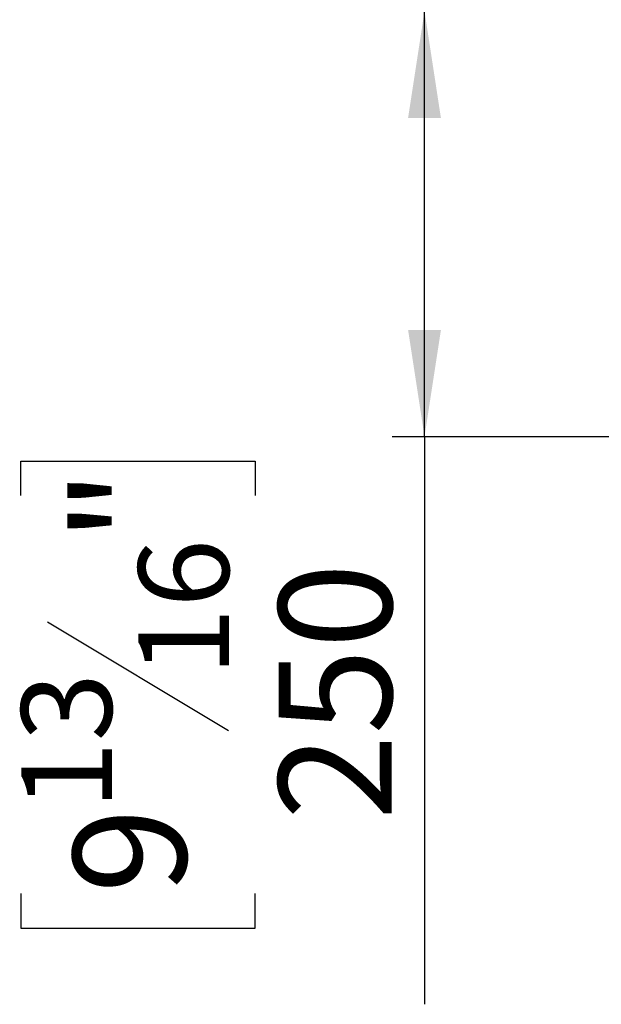
# Model space of a CAD drawing. Units: millimetres. Extents: x 10 to 4822, y 128 to 3787.
# Drawn here: x 2663 to 3005, y 1513 to 2092 of the extents above; entities that cross this region are included whole.
import ezdxf

# ---------------------------------------------------------------- set-up
doc = ezdxf.new("R2010")
doc.units = ezdxf.units.MM
doc.header["$LTSCALE"] = 19
doc.layers.add('FORMAT', color=7, linetype='Continuous')
doc.styles.add('SLDTEXTSTYLE0', font='TXT', dxfattribs={"width": 0.75})
doc.dimstyles.new('SLDDIMSTYLE0', dxfattribs={"dimtxt": 66.5, "dimasz": 62.738, "dimexe": 0, "dimexo": 0.0625, "dimgap": 16.625, "dimtad": 1, "dimdec": 0, "dimrnd": 1e-09, "dimzin": 12, "dimdsep": 46, "dimtxsty": 'SLDTEXTSTYLE0', "dimsah": 1, "dimcen": 0.09, "dimadec": 0, "dimazin": 3, "dimtfac": 1, "dimtdec": 0, "dimtofl": 0, "dimtmove": 0, "dimatfit": 3, "dimfxl": 0, "dimfrac": 2, "dimtolj": 1, "dimtzin": 12, "dimarcsym": 0})

# ---------------------------------------------------------------- blocks, each defined once
blk = doc.blocks.new('_D_1')
at = {"layer": 'FORMAT'}
for p, q in [((3114.29, 2096.62), (2881.81, 2096.62)), ((2900.81, 1846.62), (2900.81, 2096.62)), ((3388.05, 1846.62), (2881.81, 1846.62)), ((2900.81, 1846.62), (2900.81, 1513.13)), ((2663.73, 1812.02), (2663.73, 1832.28)), ((2663.73, 1832.28), (2801.31, 1832.28)), ((2801.31, 1832.28), (2801.31, 1812.02)), ((2679.32, 1737.89), (2785.72, 1674.05)), ((2663.73, 1578.22), (2663.73, 1557.96)), ((2801.31, 1557.96), (2801.31, 1578.22)), ((2663.73, 1557.96), (2801.31, 1557.96))]:
    blk.add_line(p, q, dxfattribs=at)
for points in [[(2900.81, 2096.62), (2891.16, 2033.88), (2910.46, 2033.88)], [(2900.81, 1846.62), (2910.46, 1909.36), (2891.16, 1909.36)]]:
    blk.add_solid(points, dxfattribs=at)
at = {"layer": 'FORMAT', "attachment_point": 1, "rotation": 90, "style": 'SLDTEXTSTYLE0'}
for s, insert, char_height in [('"', (2694.41, 1784.59), 66.5), ('16', (2732.73, 1705.97), 53.2), ('250', (2815.09, 1621.42), 66.5), ('13', (2663.94, 1627.35), 53.2), ('9', (2694.41, 1578.22), 66.5)]:
    blk.add_mtext(s, dxfattribs=dict(at, insert=insert, char_height=char_height))

msp = doc.modelspace()

# ---------------------------------------------------------------- dimensions: what is measured, and where the dimension line sits
at = {"layer": 'FORMAT'}
dim = msp.add_linear_dim(base=(2900.81, 2096.62), p1=(3407.05, 1846.62), p2=(3133.29, 2096.62), angle=90, dimstyle='SLDDIMSTYLE0', dxfattribs=at)
dim.commit()
dim.dimension.update_dxf_attribs({"geometry": '_D_1', "text_midpoint": (2900.81, 1695.12), "dimtype": 160})

doc.saveas('drawing.dxf')
